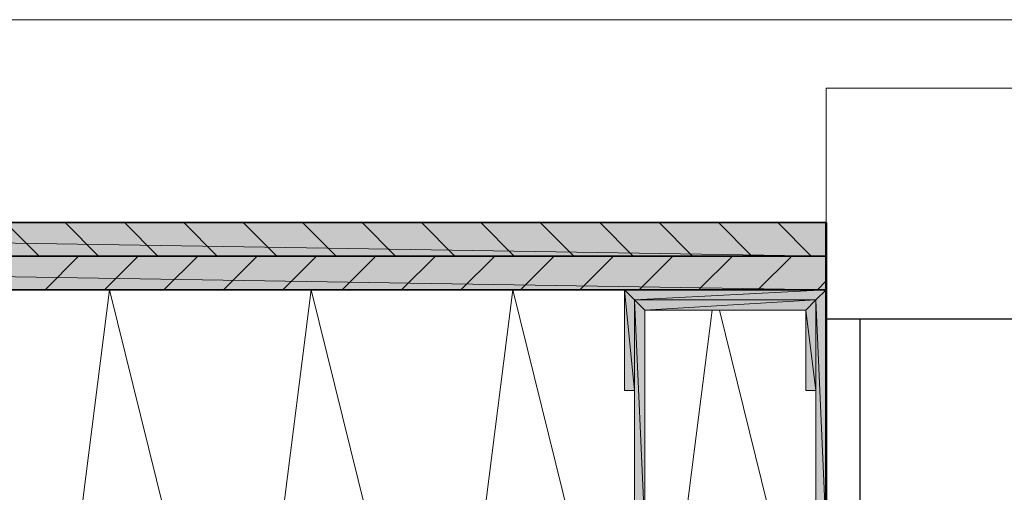
# Model space of a CAD drawing. Units: inches. Extents: x 16 to 193, y -180 to -112.
# Drawn here: x 96 to 152, y -139 to -112 of the extents above; entities that cross this region are included whole.
import ezdxf

# ---------------------------------------------------------------- set-up
doc = ezdxf.new("R2010")
doc.units = ezdxf.units.IN
doc.header["$MEASUREMENT"] = 0
doc.layers.add('Ebene 1', color=7, linetype='Continuous')

# ---------------------------------------------------------------- blocks, each defined once
blk = doc.blocks.new('block 2')
at = {"layer": 'Ebene 1', "lineweight": 0}
blk.add_lwpolyline([(16.228, -179.878), (192.83, -179.878), (192.83, -112.083), (16.228, -112.083), (16.228, -179.878)], dxfattribs=at)
at = {"layer": 'Ebene 1', "color": 179, "lineweight": 13, "true_color": 0x1a171b}
for points in [[(112.662, -127.574), (108.748, -158.475), (101.105, -127.574), (97.191, -158.475), (89.567, -127.574), (85.634, -158.475), (78.01, -127.574), (74.076, -158.475), (66.453, -127.574), (62.518, -158.475), (54.895, -127.574), (50.961, -158.475), (43.338, -127.574), (39.404, -158.475)], [(131.191, -155.805), (124.219, -127.574)], [(135.634, -128.735), (132.353, -154.561)], [(141.586, -151.137), (136.062, -128.735)]]:
    blk.add_lwpolyline(points, dxfattribs=at)
blk = doc.blocks.new('block 3')
at = {"layer": 'Ebene 1', "lineweight": 0}
blk.add_lwpolyline([(16.228, -179.878), (192.83, -179.878), (192.83, -112.083), (16.228, -112.083), (16.228, -179.878)], dxfattribs=at)
blk = doc.blocks.new('block 4')
at = {"layer": 'Ebene 1', "lineweight": 0}
blk.add_lwpolyline([(16.228, -179.878), (192.83, -179.878), (192.83, -112.083), (16.228, -112.083), (16.228, -179.878)], dxfattribs=at)

msp = doc.modelspace()

# ---------------------------------------------------------------- hatches: boundary and pattern name
at = {"layer": 'Ebene 1', "true_color": 0xe9e9ea}
h = msp.add_hatch(color=254, dxfattribs=at)
h.dxf.hatch_style = 2
h.paths.add_polyline_path([(142.177, -125.638), (21.813, -123.721), (21.813, -125.638)])
h = msp.add_hatch(color=254, dxfattribs=at)
h.dxf.hatch_style = 2
h.paths.add_polyline_path([(21.813, -123.721), (142.177, -125.638), (142.177, -123.721)])
h = msp.add_hatch(color=254, dxfattribs=at)
h.dxf.hatch_style = 2
h.paths.add_polyline_path([(142.177, -127.574), (21.813, -125.638), (21.813, -127.574)])
h = msp.add_hatch(color=254, dxfattribs=at)
h.dxf.hatch_style = 2
h.paths.add_polyline_path([(21.813, -125.638), (142.177, -127.574), (142.177, -125.638)])
at = {"layer": 'Ebene 1', "true_color": 0xc9cacb}
h = msp.add_hatch(color=9, dxfattribs=at)
h.dxf.hatch_style = 2
h.paths.add_polyline_path([(131.191, -133.342), (130.62, -127.574), (130.62, -133.342)])
h = msp.add_hatch(color=9, dxfattribs=at)
h.dxf.hatch_style = 2
h.paths.add_polyline_path([(130.62, -127.574), (131.191, -133.343), (131.191, -128.145)])
h = msp.add_hatch(color=9, dxfattribs=at)
h.dxf.hatch_style = 2
h.paths.add_polyline_path([(130.62, -127.574), (131.191, -128.145), (142.177, -127.574)])
h = msp.add_hatch(color=9, dxfattribs=at)
h.dxf.hatch_style = 2
h.paths.add_polyline_path([(142.177, -127.574), (131.191, -128.145), (141.586, -128.145)])
h = msp.add_hatch(color=9, dxfattribs=at)
h.dxf.hatch_style = 2
h.paths.add_polyline_path([(142.177, -127.574), (141.586, -128.145), (142.177, -141.577)])
h = msp.add_hatch(color=9, dxfattribs=at)
h.dxf.hatch_style = 2
h.paths.add_polyline_path([(131.191, -141.577), (131.782, -141.333), (131.191, -128.145)])
h = msp.add_hatch(color=9, dxfattribs=at)
h.dxf.hatch_style = 2
h.paths.add_polyline_path([(131.191, -128.145), (131.782, -128.735), (141.586, -128.145)])
h = msp.add_hatch(color=9, dxfattribs=at)
h.dxf.hatch_style = 2
h.paths.add_polyline_path([(131.782, -128.736), (131.191, -128.145), (131.782, -141.333)])
h = msp.add_hatch(color=9, dxfattribs=at)
h.dxf.hatch_style = 2
h.paths.add_polyline_path([(141.586, -128.145), (131.781, -128.735), (141.015, -128.735)])
h = msp.add_hatch(color=9, dxfattribs=at)
h.dxf.hatch_style = 2
h.paths.add_polyline_path([(141.586, -128.145), (141.015, -128.735), (141.586, -133.343)])
h = msp.add_hatch(color=9, dxfattribs=at)
h.dxf.hatch_style = 2
h.paths.add_polyline_path([(141.586, -141.333), (142.177, -141.577), (141.586, -128.145)])
h = msp.add_hatch(color=9, dxfattribs=at)
h.dxf.hatch_style = 2
h.paths.add_polyline_path([(141.586, -133.342), (141.015, -128.736), (141.015, -133.342)])

# ---------------------------------------------------------------- linework, layer by layer
at = {"layer": 'Ebene 1', "color": 179, "lineweight": 18, "true_color": 0x1a171b}
for points in [[(142.178, -123.721), (142.178, -116.017)], [(192.627, -116.017), (142.178, -116.017), (173.242, -116.017)], [(97.069, -125.638), (95.153, -123.721)], [(100.473, -125.638), (98.557, -123.721)], [(103.877, -125.638), (101.961, -123.721)], [(107.281, -125.638), (105.365, -123.721)], [(110.685, -125.638), (108.769, -123.721)], [(114.089, -125.638), (112.173, -123.721)], [(117.493, -125.638), (115.577, -123.721)], [(120.897, -125.638), (118.981, -123.721)], [(124.301, -125.638), (122.385, -123.721)], [(127.705, -125.638), (125.789, -123.721)], [(131.109, -125.638), (129.193, -123.721)], [(134.513, -125.638), (132.597, -123.721)], [(137.917, -125.638), (136.001, -123.721)], [(141.321, -125.638), (139.405, -123.721)], [(97.415, -127.574), (99.331, -125.638)], [(100.819, -127.574), (102.755, -125.638)], [(104.223, -127.574), (106.159, -125.638)], [(107.628, -127.574), (109.563, -125.638)], [(111.031, -127.574), (112.968, -125.638)], [(114.436, -127.574), (116.372, -125.638)], [(117.839, -127.574), (119.776, -125.638)], [(121.244, -127.574), (123.179, -125.638)], [(124.647, -127.574), (126.584, -125.638)], [(128.052, -127.574), (129.988, -125.638)], [(131.455, -127.574), (133.392, -125.638)], [(134.859, -127.574), (136.796, -125.638)], [(138.264, -127.574), (140.2, -125.638)], [(141.667, -127.574), (142.177, -127.064)], [(130.62, -127.574), (142.177, -127.574)], [(130.62, -127.574), (130.62, -133.343), (131.191, -133.343), (131.191, -128.145), (141.586, -128.145)], [(142.177, -127.574), (142.177, -141.577)], [(141.586, -128.145), (141.586, -141.332)], [(141.015, -133.343), (141.015, -128.735), (131.781, -128.735)], [(131.781, -128.736), (131.781, -141.332)], [(131.191, -141.577), (131.191, -133.343)], [(141.016, -133.342), (141.587, -133.342)]]:
    msp.add_lwpolyline(points, dxfattribs=at)
at = {"layer": 'Ebene 1', "lineweight": 0}
for points in [[(142.177, -125.638), (21.813, -123.721), (21.813, -125.638), (142.177, -125.638)], [(21.813, -123.721), (142.177, -125.638), (142.177, -123.721), (21.813, -123.721)], [(142.177, -127.574), (21.813, -125.638), (21.813, -127.574), (142.177, -127.574)], [(21.813, -125.638), (142.177, -127.574), (142.177, -125.638), (21.813, -125.638)], [(131.191, -133.342), (130.62, -127.574), (130.62, -133.342), (131.191, -133.342)], [(130.62, -127.574), (131.191, -133.343), (131.191, -128.145), (130.62, -127.574)], [(130.62, -127.574), (131.191, -128.145), (142.177, -127.574), (130.62, -127.574)], [(142.177, -127.574), (131.191, -128.145), (141.586, -128.145), (142.177, -127.574)], [(142.177, -127.574), (141.586, -128.145), (142.177, -141.577), (142.177, -127.574)], [(131.191, -141.577), (131.782, -141.333), (131.191, -128.145), (131.191, -141.577)], [(131.191, -128.145), (131.782, -128.735), (141.586, -128.145), (131.191, -128.145)], [(131.782, -128.736), (131.191, -128.145), (131.782, -141.333), (131.782, -128.736)], [(141.586, -128.145), (131.781, -128.735), (141.015, -128.735), (141.586, -128.145)], [(141.586, -128.145), (141.015, -128.735), (141.586, -133.343), (141.586, -128.145)], [(141.586, -141.333), (142.177, -141.577), (141.586, -128.145), (141.586, -141.333)], [(141.586, -133.342), (141.015, -128.736), (141.015, -133.342), (141.586, -133.342)]]:
    msp.add_lwpolyline(points, dxfattribs=at)
at = {"layer": 'Ebene 1', "color": 179, "lineweight": 35, "true_color": 0x1a171b}
for points in [[(142.177, -123.721), (21.813, -123.721)], [(142.177, -125.638), (21.813, -125.638)], [(142.177, -127.574), (21.813, -127.574)]]:
    msp.add_lwpolyline(points, dxfattribs=at)
at = {"layer": 'Ebene 1', "color": 179, "lineweight": 50, "true_color": 0x1a171b}
msp.add_lwpolyline([(142.177, -123.721), (142.177, -157.803)], dxfattribs=at)
at = {"layer": 'Ebene 1', "color": 179, "lineweight": 13, "true_color": 0x1a171b}
msp.add_lwpolyline([(124.219, -127.574), (120.306, -158.475), (112.662, -127.574)], dxfattribs=at)
at = {"layer": 'Ebene 1', "color": 179, "lineweight": 25, "true_color": 0x1a171b}
for points in [[(158.545, -129.266), (142.177, -129.266)], [(144.094, -129.266), (144.094, -140.823)]]:
    msp.add_lwpolyline(points, dxfattribs=at)

# ---------------------------------------------------------------- block references
at = {"layer": 'Ebene 1'}
for name in ['block 2', 'block 3', 'block 4']:
    msp.add_blockref(name, (0, 0), dxfattribs=at)

doc.saveas('drawing.dxf')
